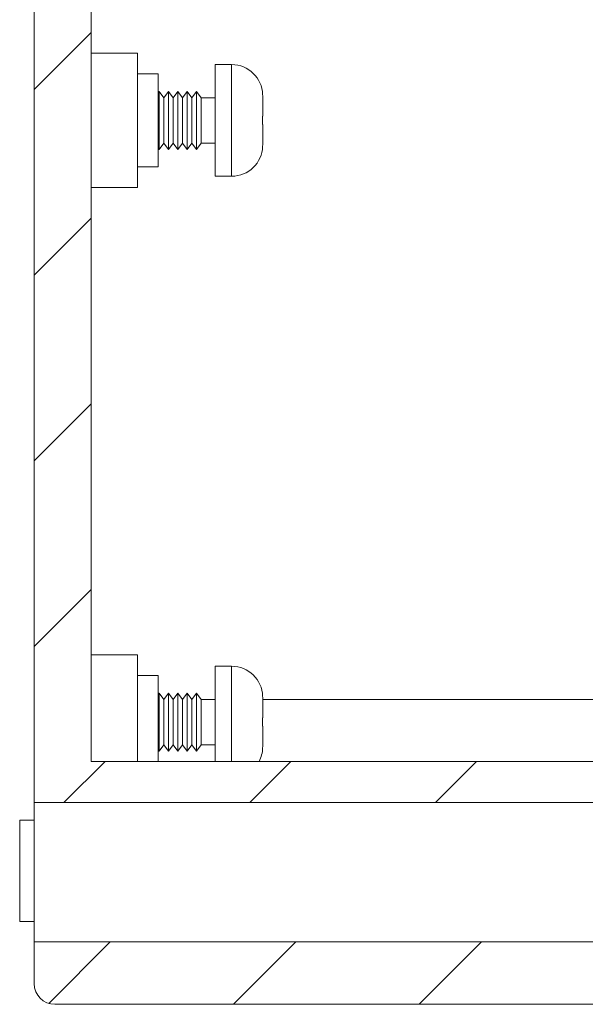
# Model space of a CAD drawing. Units: millimetres. Extents: x 0 to 841, y 0 to 594.
# Drawn here: x 710 to 724, y 410 to 434 of the extents above; entities that cross this region are included whole.
import ezdxf

# ---------------------------------------------------------------- set-up
doc = ezdxf.new("R2010")
doc.units = ezdxf.units.MM

msp = doc.modelspace()

# ---------------------------------------------------------------- hatches: boundary and pattern name
at = {"linetype": 'Continuous', "lineweight": 0}
h = msp.add_hatch(dxfattribs=at)
h.set_pattern_fill('ANSI31', style=0)
h.paths.add_polyline_path([(731.12350473, 415.61284861), (711.62350473, 415.61284861), (711.62350473, 446.61284861), (731.12350473, 446.61284861), (731.12350473, 447.11284861), (730.37350473, 447.11284861), (730.37350473, 448.26039611), (727.44850473, 448.26039611), (727.44850473, 447.60537768), (710.24850473, 447.60537768), (710.24850473, 414.62031955), (727.44850473, 414.62031955), (727.44850473, 413.96530112), (730.37350473, 413.96530112), (730.37350473, 415.11284861), (731.12350473, 415.11284861)], flags=0)
h = msp.add_hatch(dxfattribs=at)
h.set_pattern_fill('ANSI31', style=0)
edge = h.paths.add_edge_path(flags=0)
edge.add_line((729.87350473, 409.88784861), (730.37350473, 409.88784861))
edge.add_line((730.37350473, 409.88784861), (730.37350473, 411.90039611))
edge.add_line((730.37350473, 411.90039611), (727.44850473, 411.90039611))
edge.add_line((727.44850473, 411.90039611), (727.44850473, 411.24537768))
edge.add_line((727.44850473, 411.24537768), (710.24850473, 411.24537768))
edge.add_line((710.24850473, 411.24537768), (710.24850473, 410.23784861))
edge.add_arc((710.74850473, 410.23784861), 0.5, 180, 270)
edge.add_line((710.74850473, 409.73784861), (729.87350473, 409.73784861))
edge.add_line((729.87350473, 409.73784861), (729.87350473, 409.88784861))

# ---------------------------------------------------------------- linework, layer by layer
at = {"color": 7, "linetype": 'Continuous', "lineweight": 15}
for p, q in [((710.24850526, 414.62031977), (710.24850526, 447.60537746)), ((711.62350433, 415.61284887), (711.62350433, 446.61284836)), ((712.74850474, 432.73784865), (711.62350433, 432.73784865)), ((712.74850474, 429.48784858), (712.74850474, 432.73784865)), ((715.02350414, 432.46284865), (714.62350482, 432.46284865)), ((714.62350482, 429.76284858), (714.62350482, 432.46284865)), ((713.24850389, 432.23784857), (712.74850474, 432.23784857)), ((713.24850389, 432.23784857), (713.24850389, 429.98784866)), ((713.27350432, 431.81284859), (713.24850389, 431.77951527)), ((713.38600436, 431.66284861), (713.27350432, 431.81284859)), ((713.27350432, 430.41284864), (713.27350432, 431.81284859)), ((713.4985044, 431.81284859), (713.38600436, 431.66284861)), ((713.61100444, 431.66284861), (713.4985044, 431.81284859)), ((713.4985044, 430.41284864), (713.4985044, 431.81284859)), ((713.72350448, 431.81284859), (713.61100444, 431.66284861)), ((713.83600453, 431.66284861), (713.72350448, 431.81284859)), ((713.72350448, 430.41284864), (713.72350448, 431.81284859)), ((713.94850457, 431.81284859), (713.83600453, 431.66284861)), ((714.06100461, 431.66284861), (713.94850457, 431.81284859)), ((713.94850457, 430.41284864), (713.94850457, 431.81284859)), ((714.17350465, 431.81284859), (714.06100461, 431.66284861)), ((714.28600469, 431.66284861), (714.17350465, 431.81284859)), ((714.17350465, 430.41284864), (714.17350465, 431.81284859)), ((715.77278016, 431.7378486), (715.77350473, 431.70445661)), ((715.77350473, 431.70445661), (715.77350473, 431.21284861)), ((713.38600436, 430.56284862), (713.38600436, 431.66284861)), ((713.61100444, 430.56284862), (713.61100444, 431.66284861)), ((713.83600453, 430.56284862), (713.83600453, 431.66284861)), ((714.06100461, 430.56284862), (714.06100461, 431.66284861)), ((714.62350482, 431.66284861), (714.28600469, 431.66284861)), ((714.28600469, 430.56284862), (714.28600469, 431.66284861)), ((715.77350473, 431.21284861), (715.77278016, 431.21284861)), ((715.77278016, 431.21284861), (715.77278016, 431.01284862)), ((715.77278016, 431.01284862), (715.77350473, 431.01284862)), ((715.77350473, 431.01284862), (715.77350473, 430.52124062)), ((713.27350432, 430.41284864), (713.38600436, 430.56284862)), ((713.38600436, 430.56284862), (713.4985044, 430.41284864)), ((713.4985044, 430.41284864), (713.61100444, 430.56284862)), ((713.61100444, 430.56284862), (713.72350448, 430.41284864)), ((713.72350448, 430.41284864), (713.83600453, 430.56284862)), ((713.83600453, 430.56284862), (713.94850457, 430.41284864)), ((713.94850457, 430.41284864), (714.06100461, 430.56284862)), ((714.06100461, 430.56284862), (714.17350465, 430.41284864)), ((714.17350465, 430.41284864), (714.28600469, 430.56284862)), ((714.28600469, 430.56284862), (714.62350482, 430.56284862)), ((715.77350473, 430.52124062), (715.77278016, 430.48784863)), ((713.24850389, 430.44618196), (713.27350432, 430.41284864)), ((712.74850474, 429.98784866), (713.24850389, 429.98784866)), ((714.62350482, 429.76284858), (715.02350414, 429.76284858)), ((711.62350433, 429.48784858), (712.74850474, 429.48784858)), ((712.74850474, 418.18784868), (711.62350433, 418.18784868)), ((712.74850474, 415.61284887), (712.74850474, 418.18784868)), ((715.02350414, 417.91284869), (714.62350482, 417.91284869)), ((714.62350482, 415.61284887), (714.62350482, 417.91284869)), ((713.24850389, 417.6878486), (712.74850474, 417.6878486)), ((713.24850389, 417.6878486), (713.24850389, 415.61284887)), ((713.27350432, 417.26284886), (713.24850389, 417.22951496)), ((713.38600436, 417.11284818), (713.27350432, 417.26284886)), ((713.27350432, 415.86284844), (713.27350432, 417.26284886)), ((713.4985044, 417.26284886), (713.38600436, 417.11284818)), ((713.61100444, 417.11284818), (713.4985044, 417.26284886)), ((713.4985044, 415.86284844), (713.4985044, 417.26284886)), ((713.72350448, 417.26284886), (713.61100444, 417.11284818)), ((713.83600453, 417.11284818), (713.72350448, 417.26284886)), ((713.72350448, 415.86284844), (713.72350448, 417.26284886)), ((713.94850457, 417.26284886), (713.83600453, 417.11284818)), ((714.06100461, 417.11284818), (713.94850457, 417.26284886)), ((713.94850457, 415.86284844), (713.94850457, 417.26284886)), ((714.17350465, 417.26284886), (714.06100461, 417.11284818)), ((714.28600469, 417.11284818), (714.17350465, 417.26284886)), ((714.17350465, 415.86284844), (714.17350465, 417.26284886)), ((715.77278016, 417.18784852), (715.77350473, 417.15445688)), ((713.38600436, 416.01284819), (713.38600436, 417.11284818)), ((713.61100444, 416.01284819), (713.61100444, 417.11284818)), ((713.83600453, 416.01284819), (713.83600453, 417.11284818)), ((714.06100461, 416.01284819), (714.06100461, 417.11284818)), ((714.62350482, 417.11284818), (714.28600469, 417.11284818)), ((714.28600469, 416.01284819), (714.28600469, 417.11284818)), ((715.77350473, 417.15445688), (715.77350473, 416.66284895)), ((715.77350473, 416.66284895), (715.77278016, 416.66284895)), ((715.77278016, 416.66284895), (715.77278016, 416.46284836)), ((715.77278016, 416.46284836), (715.77350473, 416.46284836)), ((715.77350473, 416.46284836), (715.77350473, 415.97124042)), ((713.27350432, 415.86284844), (713.38600436, 416.01284819)), ((713.38600436, 416.01284819), (713.4985044, 415.86284844)), ((713.4985044, 415.86284844), (713.61100444, 416.01284819)), ((713.61100444, 416.01284819), (713.72350448, 415.86284844)), ((713.72350448, 415.86284844), (713.83600453, 416.01284819)), ((713.83600453, 416.01284819), (713.94850457, 415.86284844)), ((713.94850457, 415.86284844), (714.06100461, 416.01284819)), ((714.06100461, 416.01284819), (714.17350465, 415.86284844)), ((714.17350465, 415.86284844), (714.28600469, 416.01284819)), ((714.28600469, 416.01284819), (714.62350482, 416.01284819)), ((713.24850389, 415.89618234), (713.27350432, 415.86284844)), ((715.77350473, 415.97124042), (715.77278016, 415.93784878)), ((711.62350433, 415.61284887), (731.12350473, 415.61284887)), ((727.44850468, 414.62031977), (710.24850526, 414.62031977)), ((710.24850526, 414.62031977), (710.24850526, 411.24537813)), ((710.24850526, 414.18784896), (709.89850493, 414.18784896)), ((709.89850493, 411.73784847), (709.89850493, 414.18784896)), ((709.89850493, 411.73784847), (710.24850526, 411.73784847)), ((710.24850526, 411.24537813), (727.44850468, 411.24537813)), ((710.24850526, 410.23784915), (710.24850526, 411.24537813)), ((710.74850441, 409.73784814), (729.87350476, 409.73784814))]:
    msp.add_line(p, q, dxfattribs=at)
at = {"color": 8, "linetype": 'Continuous', "lineweight": 15}
for p, q in [((715.02350414, 429.76284858), (715.02350414, 432.46284865)), ((715.02350414, 415.61284887), (715.02350414, 417.91284869)), ((714.28600469, 417.11284818), (714.62350482, 417.11284818)), ((715.77350473, 417.11284818), (730.67350474, 417.11284818))]:
    msp.add_line(p, q, dxfattribs=at)
at = {"color": 7, "linetype": 'Continuous', "lineweight": 15}
for centre, radius, start, end in [((715.02350473, 431.71284861), 0.75, 1.89532293, 90), ((715.02350473, 430.51284861), 0.75, 270, 358.098921157), ((715.02350473, 417.16284861), 0.75, 1.89532293, 90), ((715.02350473, 415.96284861), 0.75, 332.181860715, 358.098921157), ((710.74850473, 410.23784861), 0.5, 180, 270)]:
    msp.add_arc(centre, radius, start, end, dxfattribs=at)

doc.saveas('drawing.dxf')
